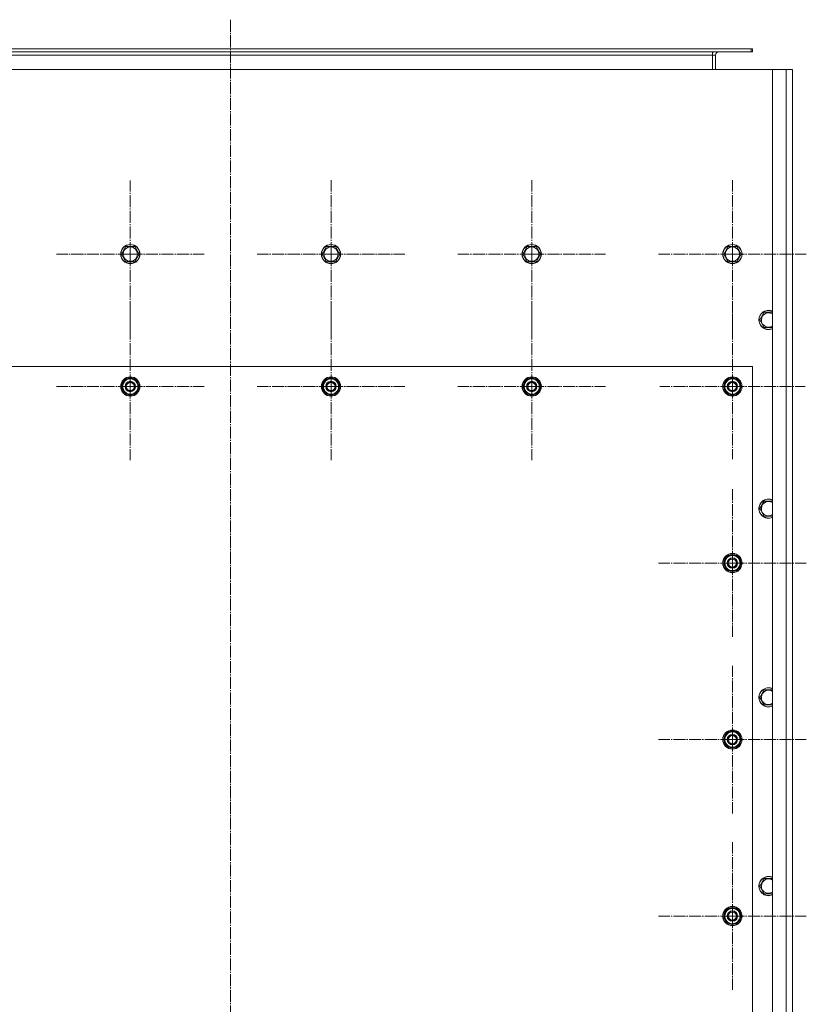
# Model space of a CAD drawing. Units: millimetres. Extents: x 0 to 17420, y -6 to 11880.
# Drawn here: x 2949 to 3929, y 2517 to 3744 of the extents above; entities that cross this region are included whole.
import ezdxf

# ---------------------------------------------------------------- set-up
doc = ezdxf.new("R2010")
doc.units = ezdxf.units.MM
doc.linetypes.add('K5LT_AXLED', pattern=[19.5, 15, -1.5, 1.5, -1.5])
doc.linetypes.add('K5LT_THIN', pattern=[0])
doc.layers.add('OSI', color=2, linetype='Continuous', true_color=0xffff00)
doc.layers.add('R', color=1, linetype='Continuous', true_color=0xff0000)

msp = doc.modelspace()

# ---------------------------------------------------------------- linework, layer by layer
at = {"layer": 'OSI', "color": 30, "linetype": 'K5LT_AXLED', "lineweight": 18, "true_color": 0xff8000}
for p, q in [((3211.6, 3744.1), (3211.6, 1866.1)), ((3086.6, 3451.9), (3086.6, 3543.7)), ((3336.6, 3451.9), (3336.6, 3543.9)), ((3586.6, 3451.9), (3586.6, 3543.9)), ((3836.6, 3451.9), (3836.6, 3543.9)), ((3086.6, 3451.9), (2994.8, 3451.9)), ((3086.6, 3451.9), (3086.6, 3360.1)), ((3086.6, 3451.9), (3178.4, 3451.9)), ((3336.6, 3451.9), (3244.6, 3451.9)), ((3336.6, 3451.9), (3336.6, 3359.9)), ((3336.6, 3451.9), (3428.6, 3451.9)), ((3586.6, 3451.9), (3494.6, 3451.9)), ((3586.6, 3451.9), (3586.6, 3359.9)), ((3586.6, 3451.9), (3678.6, 3451.9)), ((3836.6, 3451.9), (3744.6, 3451.9)), ((3836.6, 3451.9), (3836.6, 3359.9)), ((3836.6, 3451.9), (3928.6, 3451.9)), ((3086.6, 3286.9), (3086.6, 3378.9)), ((3336.6, 3286.9), (3336.6, 3378.9)), ((3586.6, 3286.9), (3586.6, 3378.9)), ((3836.6, 3286.9), (3836.6, 3377.4)), ((3086.6, 3286.9), (2994.6, 3286.9)), ((3086.6, 3286.9), (3086.6, 3194.9)), ((3086.6, 3286.9), (3178.6, 3286.9)), ((3336.6, 3286.9), (3244.6, 3286.9)), ((3336.6, 3286.9), (3336.6, 3194.9)), ((3336.6, 3286.9), (3428.6, 3286.9)), ((3586.6, 3286.9), (3494.6, 3286.9)), ((3586.6, 3286.9), (3678.6, 3286.9)), ((3586.6, 3286.9), (3586.6, 3194.9)), ((3836.6, 3286.9), (3746.1, 3286.9)), ((3836.6, 3286.9), (3927.1, 3286.9)), ((3836.6, 3286.9), (3836.6, 3196.4)), ((3836.6, 3066.9), (3836.6, 3158.9)), ((3836.6, 3066.9), (3744.6, 3066.9)), ((3836.6, 3066.9), (3928.6, 3066.9)), ((3836.6, 3066.9), (3836.6, 2974.9)), ((3836.6, 2846.9), (3836.6, 2938.9)), ((3836.6, 2846.9), (3744.6, 2846.9)), ((3836.6, 2846.9), (3928.6, 2846.9)), ((3836.6, 2846.9), (3836.6, 2754.9)), ((3836.6, 2626.9), (3836.6, 2718.9)), ((3836.6, 2626.9), (3744.6, 2626.9)), ((3836.6, 2626.9), (3928.6, 2626.9)), ((3836.6, 2626.9), (3836.6, 2534.9))]:
    msp.add_line(p, q, dxfattribs=at)
at = {"layer": 'R', "color": 7, "linetype": 'K5LT_THIN', "lineweight": 18}
for p, q in [((2767.6, 3707.9), (3860.1, 3707.9)), ((3860.1, 3703.9), (3860.1, 3707.9)), ((3860.1, 3707.9), (3861.6, 3707.9)), ((3861.6, 3703.9), (3861.6, 3707.9)), ((2767.6, 3703.9), (3860.1, 3703.9)), ((2767.6, 3699.9), (3811.6, 3699.9)), ((3811.6, 3703.9), (3811.6, 3699.9)), ((3811.6, 3699.9), (3811.6, 3681.9)), ((3815.6, 3699.9), (3811.6, 3699.9)), ((3815.6, 3681.9), (3815.6, 3699.9)), ((3860.1, 3703.9), (3861.6, 3703.9)), ((3886.6, 3681.9), (2536.6, 3681.9)), ((3886.6, 3681.9), (3903.6, 3681.9)), ((3886.6, 2081.9), (3886.6, 3681.9)), ((3903.6, 3681.9), (3911.6, 3681.9)), ((3903.6, 2081.9), (3903.6, 3681.9)), ((3911.6, 3681.9), (3911.6, 2081.9)), ((3911.6, 3489.9), (3911.6, 3675.9)), ((3911.6, 3473.9), (3911.6, 3489.9)), ((3911.6, 3429.9), (3911.6, 3473.9)), ((3075.7, 3451.9), (3081.1, 3461.4)), ((3081.1, 3461.4), (3086.6, 3461.4)), ((3086.6, 3461.4), (3092.1, 3461.4)), ((3092.1, 3461.4), (3097.6, 3451.9)), ((3325.7, 3451.9), (3331.1, 3461.4)), ((3331.1, 3461.4), (3336.6, 3461.4)), ((3336.6, 3461.4), (3342.1, 3461.4)), ((3342.1, 3461.4), (3347.6, 3451.9)), ((3575.7, 3451.9), (3581.1, 3461.4)), ((3581.1, 3461.4), (3586.6, 3461.4)), ((3586.6, 3461.4), (3592.1, 3461.4)), ((3592.1, 3461.4), (3597.6, 3451.9)), ((3825.7, 3451.9), (3831.1, 3461.4)), ((3831.1, 3461.4), (3836.6, 3461.4)), ((3836.6, 3461.4), (3842.1, 3461.4)), ((3842.1, 3461.4), (3847.6, 3451.9)), ((3081.1, 3442.4), (3075.7, 3451.9)), ((3097.6, 3451.9), (3092.1, 3442.4)), ((3331.1, 3442.4), (3325.7, 3451.9)), ((3347.6, 3451.9), (3342.1, 3442.4)), ((3581.1, 3442.4), (3575.7, 3451.9)), ((3597.6, 3451.9), (3592.1, 3442.4)), ((3831.1, 3442.4), (3825.7, 3451.9)), ((3847.6, 3451.9), (3842.1, 3442.4)), ((3092.1, 3442.4), (3081.1, 3442.4)), ((3342.1, 3442.4), (3331.1, 3442.4)), ((3592.1, 3442.4), (3581.1, 3442.4)), ((3842.1, 3442.4), (3831.1, 3442.4)), ((3911.6, 3411.9), (3911.6, 3429.9)), ((3911.6, 2151.9), (3911.6, 3411.9)), ((3870.7, 3369.9), (3876.1, 3379.4)), ((3876.1, 3379.4), (3881.6, 3379.4)), ((3881.6, 3379.4), (3886.6, 3379.4)), ((3876.1, 3360.4), (3870.7, 3369.9)), ((3886.6, 3360.4), (3876.1, 3360.4)), ((3861.6, 3311.9), (2561.6, 3311.9)), ((3861.6, 2161.9), (3861.6, 3311.9)), ((3075.7, 3286.9), (3081.1, 3296.4)), ((3081.1, 3296.4), (3092.1, 3296.4)), ((3092.1, 3296.4), (3094.8, 3291.7)), ((3094.8, 3291.7), (3097.6, 3286.9)), ((3325.7, 3286.9), (3331.1, 3296.4)), ((3331.1, 3296.4), (3342.1, 3296.4)), ((3342.1, 3296.4), (3344.8, 3291.7)), ((3344.8, 3291.7), (3347.6, 3286.9)), ((3575.7, 3286.9), (3581.1, 3296.4)), ((3581.1, 3296.4), (3592.1, 3296.4)), ((3592.1, 3296.4), (3594.8, 3291.7)), ((3594.8, 3291.7), (3597.6, 3286.9)), ((3825.7, 3286.9), (3831.1, 3296.4)), ((3831.1, 3296.4), (3842.1, 3296.4)), ((3842.1, 3296.4), (3844.8, 3291.7)), ((3844.8, 3291.7), (3847.6, 3286.9)), ((3078.4, 3282.2), (3075.7, 3286.9)), ((3081.1, 3277.4), (3078.4, 3282.2)), ((3092.1, 3277.4), (3081.1, 3277.4)), ((3097.6, 3286.9), (3092.1, 3277.4)), ((3096.3, 3284.6), (3096.9, 3284.6)), ((3096.9, 3285.8), (3097.1, 3285.8)), ((3097.1, 3287.9), (3097, 3287.9)), ((3328.4, 3282.2), (3325.7, 3286.9)), ((3331.1, 3277.4), (3328.4, 3282.2)), ((3342.1, 3277.4), (3331.1, 3277.4)), ((3347.6, 3286.9), (3342.1, 3277.4)), ((3346.3, 3284.6), (3346.9, 3284.6)), ((3346.9, 3285.8), (3347.1, 3285.8)), ((3347.1, 3287.9), (3347, 3287.9)), ((3578.4, 3282.2), (3575.7, 3286.9)), ((3581.1, 3277.4), (3578.4, 3282.2)), ((3592.1, 3277.4), (3581.1, 3277.4)), ((3597.6, 3286.9), (3592.1, 3277.4)), ((3596.3, 3284.6), (3596.9, 3284.6)), ((3596.9, 3285.8), (3597.1, 3285.8)), ((3597.1, 3287.9), (3597, 3287.9)), ((3828.4, 3282.2), (3825.7, 3286.9)), ((3831.1, 3277.4), (3828.4, 3282.2)), ((3842.1, 3277.4), (3831.1, 3277.4)), ((3847.6, 3286.9), (3842.1, 3277.4)), ((3846.3, 3284.6), (3846.9, 3284.6)), ((3846.9, 3285.8), (3847.1, 3285.8)), ((3847.1, 3287.9), (3847, 3287.9)), ((3870.7, 3134.7), (3876.1, 3144.2)), ((3876.1, 3144.2), (3881.6, 3144.2)), ((3881.6, 3144.2), (3886.6, 3144.2)), ((3876.1, 3125.2), (3870.7, 3134.7)), ((3886.6, 3125.2), (3876.1, 3125.2)), ((3825.7, 3066.9), (3831.1, 3076.4)), ((3831.1, 3076.4), (3842.1, 3076.4)), ((3842.1, 3076.4), (3844.8, 3071.7)), ((3844.8, 3071.7), (3847.6, 3066.9)), ((3847.1, 3067.9), (3847, 3067.9)), ((3828.4, 3062.2), (3825.7, 3066.9)), ((3831.1, 3057.4), (3828.4, 3062.2)), ((3842.1, 3057.4), (3831.1, 3057.4)), ((3847.6, 3066.9), (3842.1, 3057.4)), ((3846.3, 3064.6), (3846.9, 3064.6)), ((3846.9, 3065.8), (3847.1, 3065.8)), ((3870.7, 2899.5), (3876.1, 2909)), ((3876.1, 2909), (3881.6, 2909)), ((3881.6, 2909), (3886.6, 2909)), ((3876.1, 2890), (3870.7, 2899.5)), ((3886.6, 2890), (3876.1, 2890)), ((3825.7, 2846.9), (3831.1, 2856.4)), ((3831.1, 2856.4), (3842.1, 2856.4)), ((3842.1, 2856.4), (3844.8, 2851.7)), ((3844.8, 2851.7), (3847.6, 2846.9)), ((3847.1, 2847.9), (3847, 2847.9)), ((3828.4, 2842.2), (3825.7, 2846.9)), ((3831.1, 2837.4), (3828.4, 2842.2)), ((3842.1, 2837.4), (3831.1, 2837.4)), ((3847.6, 2846.9), (3842.1, 2837.4)), ((3846.3, 2844.6), (3846.9, 2844.6)), ((3846.9, 2845.8), (3847.1, 2845.8)), ((3870.7, 2664.3), (3876.1, 2673.8)), ((3876.1, 2654.8), (3870.7, 2664.3)), ((3876.1, 2673.8), (3881.6, 2673.8)), ((3881.6, 2673.8), (3886.6, 2673.8)), ((3886.6, 2654.8), (3876.1, 2654.8)), ((3825.7, 2626.9), (3831.1, 2636.4)), ((3828.4, 2622.2), (3825.7, 2626.9)), ((3831.1, 2636.4), (3842.1, 2636.4)), ((3842.1, 2636.4), (3844.8, 2631.7)), ((3847.6, 2626.9), (3842.1, 2617.4)), ((3844.8, 2631.7), (3847.6, 2626.9)), ((3847.1, 2627.9), (3847, 2627.9)), ((3831.1, 2617.4), (3828.4, 2622.2)), ((3842.1, 2617.4), (3831.1, 2617.4)), ((3846.3, 2624.6), (3846.9, 2624.6)), ((3846.9, 2625.8), (3847.1, 2625.8))]:
    msp.add_line(p, q, dxfattribs=at)
for centre, radius in [((3086.6, 3451.9), 12), ((3086.6, 3451.9), 11.8), ((3086.6, 3451.9), 8.97), ((3336.6, 3451.9), 12), ((3336.6, 3451.9), 11.8), ((3336.6, 3451.9), 8.97), ((3586.6, 3451.9), 12), ((3586.6, 3451.9), 11.8), ((3586.6, 3451.9), 8.97), ((3836.6, 3451.9), 12), ((3836.6, 3451.9), 11.8), ((3836.6, 3451.9), 8.97), ((3086.6, 3286.9), 12), ((3086.6, 3286.9), 11.8), ((3086.6, 3286.9), 6.5), ((3086.6, 3286.9), 6), ((3086.6, 3286.9), 5), ((3336.6, 3286.9), 12), ((3336.6, 3286.9), 11.8), ((3336.6, 3286.9), 6.5), ((3336.6, 3286.9), 6), ((3336.6, 3286.9), 5), ((3586.6, 3286.9), 12), ((3586.6, 3286.9), 11.8), ((3586.6, 3286.9), 6.5), ((3586.6, 3286.9), 6), ((3586.6, 3286.9), 5), ((3836.6, 3286.9), 12), ((3836.6, 3286.9), 11.8), ((3836.6, 3286.9), 6.5), ((3836.6, 3286.9), 6), ((3836.6, 3286.9), 5), ((3836.6, 3066.9), 12), ((3836.6, 3066.9), 11.8), ((3836.6, 3066.9), 6.5), ((3836.6, 3066.9), 6), ((3836.6, 3066.9), 5), ((3836.6, 2846.9), 12), ((3836.6, 2846.9), 11.8), ((3836.6, 2846.9), 6.5), ((3836.6, 2846.9), 6), ((3836.6, 2846.9), 5), ((3836.6, 2626.9), 12), ((3836.6, 2626.9), 11.8), ((3836.6, 2626.9), 6.5), ((3836.6, 2626.9), 6), ((3836.6, 2626.9), 5)]:
    msp.add_circle(centre, radius, dxfattribs=at)
for centre, radius, start, end in [((3819.6, 3699.9), 8, 150, 180), ((3819.6, 3699.9), 4, 90, 180), ((3881.6, 3369.9), 12, 90, 294.6243), ((3881.6, 3369.9), 11.8, 90, 295.0095), ((3881.6, 3369.9), 8.97, 90, 303.8664), ((3881.6, 3369.9), 12, 65.3757, 90), ((3881.6, 3369.9), 11.8, 64.9905, 90), ((3881.6, 3369.9), 8.97, 56.1336, 90), ((3086.6, 3286.9), 10.5, 124.7912, 175.2088), ((3086.6, 3286.9), 9.5, 30, 210), ((3086.6, 3286.9), 9.5, 210, 30), ((3086.6, 3286.9), 10.5, 64.7912, 115.2088), ((3086.6, 3286.9), 10.5, 5.5324, 55.2088), ((3336.6, 3286.9), 10.5, 124.7912, 175.2088), ((3336.6, 3286.9), 9.5, 30, 210), ((3336.6, 3286.9), 9.5, 210, 30), ((3336.6, 3286.9), 10.5, 64.7912, 115.2088), ((3336.6, 3286.9), 10.5, 5.5324, 55.2088), ((3586.6, 3286.9), 10.5, 124.7912, 175.2088), ((3586.6, 3286.9), 9.5, 30, 210), ((3586.6, 3286.9), 9.5, 210, 30), ((3586.6, 3286.9), 10.5, 64.7912, 115.2088), ((3586.6, 3286.9), 10.5, 5.5324, 55.2088), ((3836.6, 3286.9), 10.5, 124.7912, 175.2088), ((3836.6, 3286.9), 9.5, 30, 210), ((3836.6, 3286.9), 9.5, 210, 30), ((3836.6, 3286.9), 10.5, 64.7912, 115.2088), ((3836.6, 3286.9), 10.5, 5.5324, 55.2088), ((3086.6, 3286.9), 10.5, 184.7912, 235.2101), ((3086.6, 3286.9), 10.5, 244.7912, 295.2088), ((3086.6, 3286.9), 10.5, 304.7912, 347.3589), ((3086.6, 3286.9), 10.5, 347.3589, 353.8105), ((3336.6, 3286.9), 10.5, 184.7912, 235.2101), ((3336.6, 3286.9), 10.5, 244.7912, 295.2088), ((3336.6, 3286.9), 10.5, 304.7912, 347.3589), ((3336.6, 3286.9), 10.5, 347.3589, 353.8105), ((3586.6, 3286.9), 10.5, 184.7912, 235.2101), ((3586.6, 3286.9), 10.5, 244.7912, 295.2088), ((3586.6, 3286.9), 10.5, 304.7912, 347.3589), ((3586.6, 3286.9), 10.5, 347.3589, 353.8105), ((3836.6, 3286.9), 10.5, 184.7912, 235.2101), ((3836.6, 3286.9), 10.5, 244.7912, 295.2088), ((3836.6, 3286.9), 10.5, 304.7912, 347.3589), ((3836.6, 3286.9), 10.5, 347.3589, 353.8105), ((3881.6, 3134.7), 12, 90, 294.6243), ((3881.6, 3134.7), 11.8, 90, 295.0095), ((3881.6, 3134.7), 8.97, 90, 303.8664), ((3881.6, 3134.7), 12, 65.3757, 90), ((3881.6, 3134.7), 11.8, 64.9905, 90), ((3881.6, 3134.7), 8.97, 56.1336, 90), ((3836.6, 3066.9), 10.5, 124.7912, 175.2088), ((3836.6, 3066.9), 9.5, 30, 210), ((3836.6, 3066.9), 9.5, 210, 30), ((3836.6, 3066.9), 10.5, 64.7912, 115.2088), ((3836.6, 3066.9), 10.5, 5.5324, 55.2088), ((3836.6, 3066.9), 10.5, 184.7912, 235.2101), ((3836.6, 3066.9), 10.5, 244.7912, 295.2088), ((3836.6, 3066.9), 10.5, 304.7912, 347.3589), ((3836.6, 3066.9), 10.5, 347.3589, 353.8105), ((3881.6, 2899.5), 12, 90, 294.6243), ((3881.6, 2899.5), 11.8, 90, 295.0095), ((3881.6, 2899.5), 8.97, 90, 303.8664), ((3881.6, 2899.5), 12, 65.3757, 90), ((3881.6, 2899.5), 11.8, 64.9905, 90), ((3881.6, 2899.5), 8.97, 56.1336, 90), ((3836.6, 2846.9), 10.5, 124.7912, 175.2088), ((3836.6, 2846.9), 9.5, 30, 210), ((3836.6, 2846.9), 9.5, 210, 30), ((3836.6, 2846.9), 10.5, 64.7912, 115.2088), ((3836.6, 2846.9), 10.5, 5.5324, 55.2088), ((3836.6, 2846.9), 10.5, 184.7912, 235.2101), ((3836.6, 2846.9), 10.5, 244.7912, 295.2088), ((3836.6, 2846.9), 10.5, 304.7912, 347.3589), ((3836.6, 2846.9), 10.5, 347.3589, 353.8105), ((3881.6, 2664.3), 12, 90, 294.6243), ((3881.6, 2664.3), 11.8, 90, 295.0095), ((3881.6, 2664.3), 12, 65.3757, 90), ((3881.6, 2664.3), 11.8, 64.9905, 90), ((3881.6, 2664.3), 8.97, 90, 303.8664), ((3881.6, 2664.3), 8.97, 56.1336, 90), ((3836.6, 2626.9), 10.5, 124.7912, 175.2088), ((3836.6, 2626.9), 9.5, 30, 210), ((3836.6, 2626.9), 9.5, 210, 30), ((3836.6, 2626.9), 10.5, 64.7912, 115.2088), ((3836.6, 2626.9), 10.5, 5.5324, 55.2088), ((3836.6, 2626.9), 10.5, 184.7912, 235.2101), ((3836.6, 2626.9), 10.5, 244.7912, 295.2088), ((3836.6, 2626.9), 10.5, 304.7912, 347.3589), ((3836.6, 2626.9), 10.5, 347.3589, 353.8105)]:
    msp.add_arc(centre, radius, start, end, dxfattribs=at)

doc.saveas('drawing.dxf')
